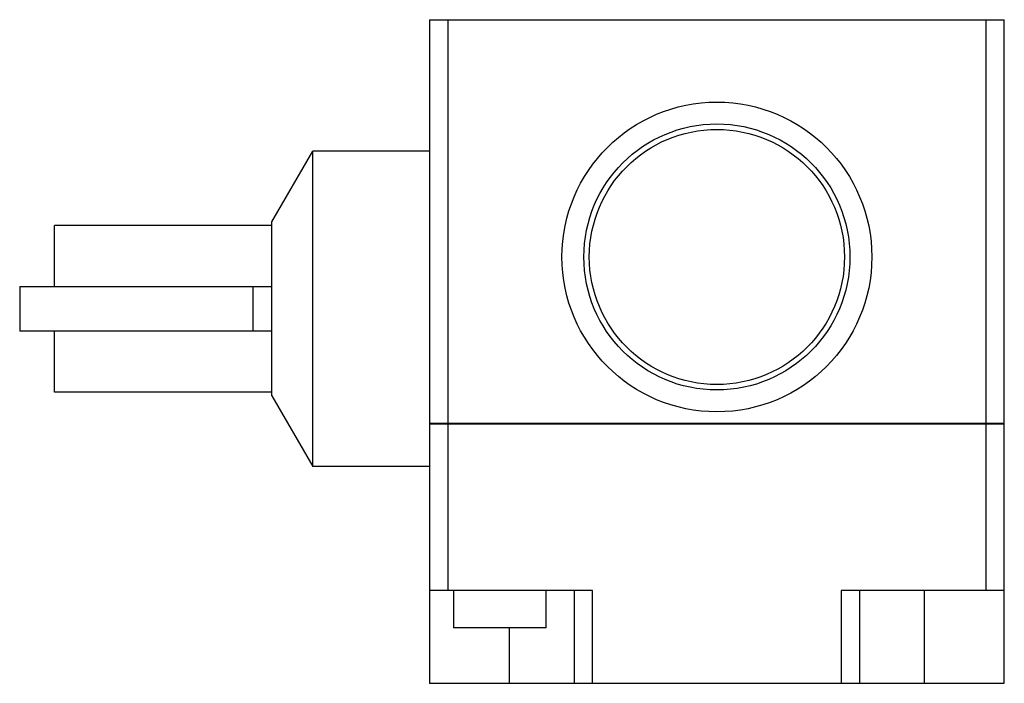
# Model space of a CAD drawing. Units: millimetres. Extents: x 9.3 to 76.7, y 37.1 to 82.5.
import ezdxf

# ---------------------------------------------------------------- set-up
doc = ezdxf.new("R2010")
doc.units = ezdxf.units.MM
doc.header["$LTSCALE"] = 7.824499
doc.layers.get('0').update_dxf_attribs({"linetype": 'CONTINUOUS'})

msp = doc.modelspace()

# ---------------------------------------------------------------- linework, layer by layer
at = {"color": 7}
for p, q in [((37.373, 82.53), (37.373, 54.869)), ((37.373, 82.53), (76.743, 82.53)), ((38.643, 43.414), (38.643, 82.53)), ((75.473, 82.53), (75.473, 43.414)), ((76.743, 54.869), (76.743, 82.53)), ((26.578, 68.674), (29.372, 73.513)), ((29.372, 51.923), (29.372, 73.513)), ((37.373, 73.513), (29.372, 73.513)), ((11.693, 64.242), (11.693, 68.433)), ((26.578, 68.433), (11.693, 68.433)), ((26.578, 56.763), (26.578, 68.673)), ((9.306, 64.242), (9.306, 61.194)), ((9.306, 64.242), (26.578, 64.242)), ((25.308, 61.194), (25.308, 64.242)), ((26.578, 61.194), (9.306, 61.194)), ((11.693, 57.003), (11.693, 61.194)), ((26.578, 57.003), (11.693, 57.003)), ((26.578, 56.762), (29.372, 51.923)), ((76.743, 54.869), (37.373, 54.869)), ((37.373, 54.844), (37.373, 37.064)), ((37.373, 54.844), (76.743, 54.844)), ((76.743, 37.064), (76.743, 54.844)), ((37.373, 51.923), (29.372, 51.923)), ((48.549, 43.414), (37.373, 43.414)), ((39.024, 43.414), (39.024, 40.874)), ((45.374, 40.874), (45.374, 43.414)), ((47.279, 43.414), (47.279, 37.064)), ((48.549, 37.064), (48.549, 43.414)), ((76.743, 43.414), (65.567, 43.414)), ((65.567, 43.414), (65.567, 37.064)), ((66.837, 37.064), (66.837, 43.414)), ((71.282, 37.064), (71.282, 43.414)), ((45.374, 40.874), (39.024, 40.874)), ((42.834, 40.874), (42.834, 37.064)), ((37.373, 37.064), (76.743, 37.064))]:
    msp.add_line(p, q, dxfattribs=at)
for radius in [10.612, 9.114, 8.738]:
    msp.add_circle((57.058, 66.274), radius, dxfattribs=at)

doc.saveas('drawing.dxf')
